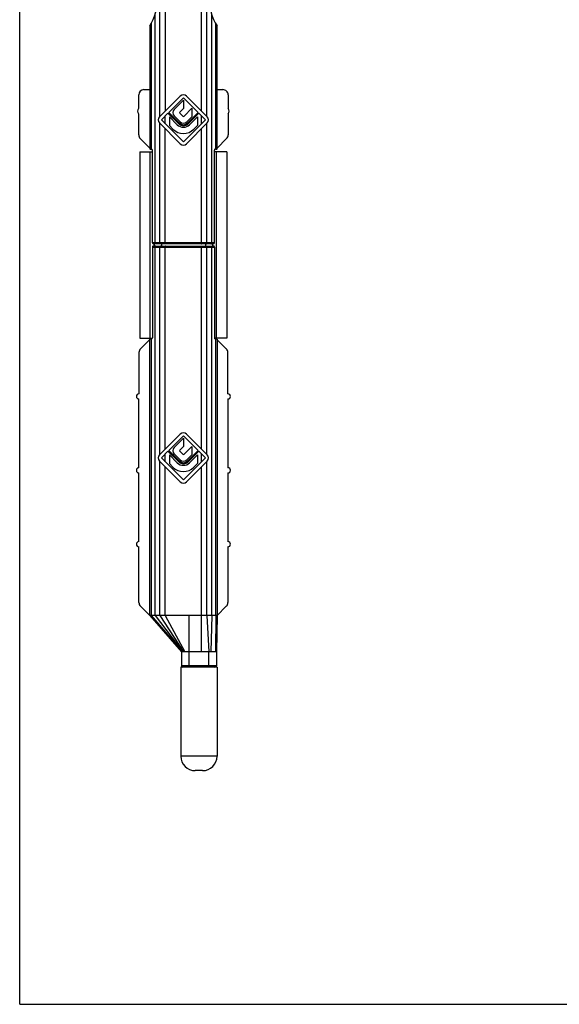
# Model space of a CAD drawing. Units: millimetres. Extents: x 0 to 420, y 0 to 297.
# Drawn here: x 0 to 104, y 0 to 190 of the extents above; entities that cross this region are included whole.
import ezdxf

# ---------------------------------------------------------------- set-up
doc = ezdxf.new("R2010")
doc.units = ezdxf.units.MM
doc.header["$LTSCALE"] = 23.1
doc.layers.get('0').update_dxf_attribs({"linetype": 'CONTINUOUS'})

msp = doc.modelspace()

# ---------------------------------------------------------------- linework, layer by layer
at = {"color": 7}
for p, q in [((0, 0), (0, 297)), ((25.16, 189.3), (25.16, 165.49)), ((38.16, 165.49), (38.16, 189.3)), ((23.01, 173.31), (23.01, 175.96)), ((24.01, 176.96), (25.16, 176.96)), ((31.06, 175.73), (27.05, 171.72)), ((31.66, 175.36), (28.81, 172.52)), ((34.51, 172.52), (31.66, 175.36)), ((32.26, 175.73), (36.27, 171.72)), ((38.16, 176.96), (39.31, 176.96)), ((40.31, 175.96), (40.31, 173.31)), ((31.66, 174.94), (29.87, 173.15)), ((31.66, 174.94), (31.66, 173.31)), ((33.29, 173.35), (31.78, 171.84)), ((33.29, 173.35), (33.29, 171.72)), ((23.01, 168.19), (23.01, 172.31)), ((28.68, 172.39), (27.41, 171.11)), ((30.68, 170.39), (28.68, 172.39)), ((30.81, 170.52), (28.81, 172.52)), ((28.95, 171.68), (28.95, 170)), ((30.46, 170.17), (28.95, 171.68)), ((31.02, 170.72), (29.87, 171.87)), ((31.66, 173.31), (30.99, 172.63)), ((31.53, 171.84), (30.99, 172.39)), ((33.29, 171.72), (32.3, 170.72)), ((34.51, 172.52), (32.51, 170.52)), ((34.63, 172.39), (32.63, 170.39)), ((34.36, 171.68), (32.85, 170.17)), ((34.36, 171.68), (34.36, 170)), ((34.63, 172.39), (35.91, 171.11)), ((40.31, 172.31), (40.31, 168.19)), ((31.06, 166.5), (27.05, 170.51)), ((31.66, 166.86), (27.41, 171.11)), ((29.62, 169.33), (28.95, 170)), ((31.66, 166.86), (35.91, 171.11)), ((32.26, 166.5), (36.27, 170.51)), ((34.36, 170), (33.69, 169.33)), ((23.3, 167.48), (25.16, 165.62)), ((38.16, 165.62), (40.01, 167.48)), ((23.26, 164.91), (23.26, 128.91)), ((23.26, 164.91), (25.67, 164.91)), ((25.26, 128.91), (25.26, 164.91)), ((25.41, 165.44), (25.56, 165.42)), ((25.67, 147.31), (25.67, 165.22)), ((37.65, 147.31), (37.65, 165.22)), ((40.06, 164.91), (37.65, 164.91)), ((37.9, 165.44), (37.76, 165.42)), ((38.06, 128.91), (38.06, 164.91)), ((40.06, 164.91), (40.06, 128.91)), ((37.42, 147.11), (25.9, 147.11)), ((25.9, 146.71), (37.42, 146.71)), ((26.01, 147.11), (26.01, 146.71)), ((27.41, 147.11), (27.41, 146.71)), ((35.91, 147.11), (35.91, 146.71)), ((37.31, 147.11), (37.31, 146.71)), ((25.67, 146.51), (25.67, 128.95)), ((37.65, 146.51), (37.65, 128.95)), ((23.26, 128.91), (25.66, 128.91)), ((23.35, 126.81), (25.1, 128.56)), ((25.1, 128.56), (25.16, 128.56)), ((25.16, 75.21), (25.16, 128.69)), ((25.41, 128.74), (25.56, 128.75)), ((40.06, 128.91), (37.65, 128.91)), ((37.9, 128.74), (37.76, 128.75)), ((38.16, 128.69), (38.16, 75.21)), ((38.22, 128.56), (38.16, 128.56)), ((39.96, 126.81), (38.22, 128.56)), ((23.06, 126.1), (23.06, 118.11)), ((40.26, 118.11), (40.26, 126.1)), ((23.06, 103.81), (23.06, 117.11)), ((40.26, 117.11), (40.26, 103.81)), ((31.06, 110.33), (27.05, 106.32)), ((31.66, 109.96), (28.81, 107.12)), ((31.66, 109.54), (29.87, 107.75)), ((34.51, 107.12), (31.66, 109.96)), ((31.66, 109.54), (31.66, 107.91)), ((32.26, 110.33), (36.27, 106.32)), ((28.68, 106.99), (27.41, 105.71)), ((30.68, 104.99), (28.68, 106.99)), ((30.81, 105.12), (28.81, 107.12)), ((31.66, 107.91), (30.99, 107.23)), ((31.53, 106.44), (30.99, 106.99)), ((33.29, 107.95), (31.78, 106.44)), ((34.51, 107.12), (32.51, 105.12)), ((34.63, 106.99), (32.63, 104.99)), ((33.29, 107.95), (33.29, 106.32)), ((34.63, 106.99), (35.91, 105.71)), ((31.06, 101.1), (27.05, 105.11)), ((31.66, 101.46), (27.41, 105.71)), ((30.46, 104.77), (28.95, 106.28)), ((28.95, 106.28), (28.95, 104.6)), ((31.02, 105.32), (29.87, 106.47)), ((31.66, 101.46), (35.91, 105.71)), ((32.26, 101.1), (36.27, 105.11)), ((33.29, 106.32), (32.3, 105.32)), ((34.36, 106.28), (32.85, 104.77)), ((34.36, 106.28), (34.36, 104.6)), ((29.62, 103.93), (28.95, 104.6)), ((34.36, 104.6), (33.69, 103.93)), ((23.06, 89.51), (23.06, 102.81)), ((40.26, 102.81), (40.26, 89.51)), ((23.06, 77.73), (23.06, 88.51)), ((40.26, 88.51), (40.26, 77.73)), ((25.16, 75.21), (23.35, 77.02)), ((38.16, 75.21), (39.96, 77.02)), ((36.2, 75.21), (25.16, 75.21)), ((25.16, 75.21), (31.26, 68.21)), ((37.9, 75.21), (37.14, 75.21)), ((38.16, 75.21), (38.06, 68.21)), ((31.57, 68.21), (31.26, 68.21)), ((31.26, 68.21), (31.26, 65.51)), ((37.87, 68.21), (31.91, 68.21)), ((38.06, 68.21), (38.06, 65.51)), ((38.16, 65.21), (31.16, 65.21)), ((31.16, 65.21), (31.16, 48.01)), ((38.16, 65.21), (38.16, 48.01)), ((35.36, 45.21), (33.96, 45.21)), ((0, 0), (420, 0))]:
    msp.add_line(p, q, dxfattribs=at)
at = {"color": 9}
for p, q in [((27.12, 171.79), (27.12, 212.54)), ((28.16, 211.48), (28.16, 172.83)), ((35.16, 172.83), (35.16, 211.48)), ((36.2, 171.79), (36.2, 212.54)), ((26.17, 147.31), (26.17, 191.49)), ((37.14, 147.31), (37.14, 191.49)), ((25.41, 189.73), (25.41, 165.44)), ((37.9, 165.44), (37.9, 189.73)), ((28.16, 170.36), (28.16, 171.86)), ((35.16, 170.36), (35.16, 171.86)), ((27.12, 147.31), (27.12, 170.44)), ((36.2, 147.31), (36.2, 170.44)), ((28.16, 147.31), (28.16, 169.4)), ((35.16, 147.31), (35.16, 169.4)), ((37.65, 147.31), (25.67, 147.31)), ((25.67, 146.51), (37.65, 146.51)), ((26.17, 75.21), (26.17, 146.51)), ((27.12, 106.39), (27.12, 146.51)), ((28.16, 107.43), (28.16, 146.51)), ((35.16, 107.43), (35.16, 146.51)), ((36.2, 106.39), (36.2, 146.51)), ((37.14, 75.21), (37.14, 146.51)), ((25.41, 128.74), (25.41, 75.21)), ((37.9, 75.21), (37.9, 128.74)), ((27.12, 75.21), (27.12, 105.04)), ((28.16, 104.96), (28.16, 106.46)), ((35.16, 104.96), (35.16, 106.46)), ((36.2, 75.21), (36.2, 105.04)), ((28.16, 75.21), (28.16, 104)), ((35.16, 68.21), (35.16, 104)), ((25.17, 75.21), (31.26, 68.21)), ((25.41, 75.21), (31.46, 68.21)), ((26.17, 75.21), (31.57, 68.21)), ((27.12, 75.21), (31.7, 68.21)), ((28.16, 75.21), (31.91, 68.21)), ((32.76, 65.21), (32.76, 75.21)), ((36.2, 75.21), (36.56, 68.21)), ((37.14, 75.21), (36.96, 68.21)), ((37.9, 75.21), (37.87, 68.21)), ((38.14, 75.21), (38.06, 68.21)), ((36.56, 65.21), (36.56, 68.21)), ((38.06, 68.21), (37.87, 68.21)), ((38.06, 65.51), (31.26, 65.51)), ((38.16, 48.01), (31.16, 48.01))]:
    msp.add_line(p, q, dxfattribs=at)
at = {"color": 7}
for centre, radius, start, end in [((16.66, 194.56), 10, 328.2117, 31.7883), ((46.66, 194.56), 10, 148.2117, 211.7883), ((31.66, 175.12), 0.85, 45, 135), ((23.53, 172.81), 0.725, 136.3972, 223.6028), ((27.65, 171.11), 0.85, 135, 225), ((30.51, 172.51), 0.907, 135, 225), ((31.11, 172.51), 0.174, 135, 225), ((31.66, 171.96), 0.174, 225, 315), ((35.67, 171.11), 0.85, 315, 45), ((39.78, 172.81), 0.725, 316.3972, 43.6028), ((31.66, 171.37), 1.69, 225, 315), ((31.66, 171.37), 1.38, 225, 315), ((31.66, 171.37), 1.2, 225, 315), ((31.66, 171.37), 0.907, 225, 315), ((31.66, 171.37), 2.88, 225, 315), ((31.66, 167.1), 0.85, 225, 315), ((23.06, 117.61), 0.5, 90, 270), ((40.26, 117.61), 0.5, 270, 90), ((31.66, 109.72), 0.85, 45, 135), ((30.51, 107.11), 0.907, 135, 225), ((31.11, 107.11), 0.174, 135, 225), ((27.65, 105.71), 0.85, 135, 225), ((31.66, 105.97), 1.38, 225, 315), ((31.66, 105.97), 1.2, 225, 315), ((31.66, 105.97), 0.907, 225, 315), ((31.66, 106.56), 0.174, 225, 315), ((35.67, 105.71), 0.85, 315, 45), ((23.06, 103.31), 0.5, 90, 270), ((31.66, 105.97), 2.88, 225, 315), ((31.66, 105.97), 1.69, 225, 315), ((40.26, 103.31), 0.5, 270, 90), ((31.66, 101.7), 0.85, 225, 315), ((23.06, 89.01), 0.5, 90, 270), ((40.26, 89.01), 0.5, 270, 90), ((24.06, 77.73), 1, 180, 225), ((39.26, 77.73), 1, 315, 0), ((31.56, 65.51), 0.3, 180, 270), ((37.76, 65.51), 0.3, 270, 0), ((33.96, 48.01), 2.8, 180, 270), ((35.36, 48.01), 2.8, 270, 0)]:
    msp.add_arc(centre, radius, start, end, dxfattribs=at)
for centre, major_axis, ratio, start_param, end_param in [((24.01, 175.96), (0, -1), 0.99863, 3.141593, 4.712389), ((39.31, 175.96), (0, -1), 0.99863, 1.570796, 3.141593), ((24.01, 168.19), (0, 1), 0.99863, 1.570796, 2.356194), ((39.31, 168.19), (0, -1), 0.99863, 0.785398, 1.570796), ((27.16, 165.49), (2, 0), 0.052408, 3.141593, 3.651229), ((25.55, 165.22), (0, 0.2), 0.558881, -1.570796, -0.05236), ((37.76, 165.22), (0, 0.2), 0.558881, 0.05236, 1.570796), ((36.16, 165.49), (2, 0), 0.052408, -0.509636, 0), ((25.9, 147.31), (0.229, 0), 0.872922, -3.141593, -1.570796), ((25.9, 146.51), (0.229, 0), 0.872922, 1.570796, 3.141593), ((37.42, 147.31), (0.229, 0), 0.872922, -1.570796, 0), ((37.42, 146.51), (0.229, 0), 0.872922, 0, 1.570796), ((27.16, 128.69), (2, 0), 0.052408, 2.631957, 3.141593), ((25.55, 128.95), (0, 0.2), 0.558881, -3.089233, -1.570796), ((37.76, 128.95), (0, 0.2), 0.558881, -4.712389, -3.193953), ((36.16, 128.69), (2, 0), 0.052408, 0, 0.509636), ((24.06, 126.1), (0, -1), 0.997265, -2.357564, -1.570796), ((39.26, 126.1), (0, 1), 0.997265, -1.570796, -0.784029)]:
    msp.add_ellipse(centre, major_axis=major_axis, ratio=ratio, start_param=start_param, end_param=end_param, dxfattribs=at)
at = {"color": 9}
for points, knots in [([(26.35, 147.11), (26.33, 147.11), (26.28, 147.13), (26.2, 147.19), (26.17, 147.26), (26.17, 147.31)], [0, 0, 0, 0, 0.236097, 0.481857, 1, 1, 1, 1]), ([(26.35, 146.71), (26.33, 146.71), (26.28, 146.7), (26.2, 146.64), (26.17, 146.56), (26.17, 146.51)], [0, 0, 0, 0, 0.236097, 0.481857, 1, 1, 1, 1]), ([(27.23, 147.11), (27.22, 147.11), (27.18, 147.13), (27.15, 147.18), (27.12, 147.24), (27.12, 147.29), (27.12, 147.31)], [0, 0, 0, 0, 0.182724, 0.410401, 0.689555, 1, 1, 1, 1]), ([(27.23, 146.71), (27.22, 146.71), (27.18, 146.7), (27.15, 146.65), (27.12, 146.59), (27.12, 146.54), (27.12, 146.51)], [0, 0, 0, 0, 0.182724, 0.410401, 0.689555, 1, 1, 1, 1]), ([(28.23, 147.11), (28.22, 147.11), (28.2, 147.13), (28.19, 147.15), (28.17, 147.19), (28.16, 147.24), (28.16, 147.29), (28.16, 147.31)], [0, 0, 0, 0, 0.137983, 0.236989, 0.358006, 0.656418, 1, 1, 1, 1]), ([(28.23, 146.71), (28.22, 146.71), (28.2, 146.7), (28.19, 146.68), (28.17, 146.64), (28.16, 146.59), (28.16, 146.54), (28.16, 146.51)], [0, 0, 0, 0, 0.137983, 0.236989, 0.358006, 0.656418, 1, 1, 1, 1]), ([(35.09, 147.11), (35.1, 147.11), (35.11, 147.13), (35.13, 147.15), (35.14, 147.19), (35.15, 147.24), (35.16, 147.29), (35.16, 147.31)], [0, 0, 0, 0, 0.137983, 0.236989, 0.358006, 0.656418, 1, 1, 1, 1]), ([(35.09, 146.71), (35.1, 146.71), (35.11, 146.7), (35.13, 146.68), (35.14, 146.64), (35.15, 146.59), (35.16, 146.54), (35.16, 146.51)], [0, 0, 0, 0, 0.137983, 0.236989, 0.358006, 0.656418, 1, 1, 1, 1]), ([(36.09, 147.11), (36.1, 147.11), (36.13, 147.13), (36.17, 147.18), (36.19, 147.24), (36.2, 147.29), (36.2, 147.31)], [0, 0, 0, 0, 0.182724, 0.410401, 0.689555, 1, 1, 1, 1]), ([(36.09, 146.71), (36.1, 146.71), (36.13, 146.7), (36.17, 146.65), (36.19, 146.59), (36.2, 146.54), (36.2, 146.51)], [0, 0, 0, 0, 0.182724, 0.410401, 0.689555, 1, 1, 1, 1]), ([(36.97, 147.11), (36.99, 147.11), (37.04, 147.13), (37.12, 147.19), (37.14, 147.26), (37.14, 147.31)], [0, 0, 0, 0, 0.236097, 0.481857, 1, 1, 1, 1]), ([(36.97, 146.71), (36.99, 146.71), (37.04, 146.7), (37.12, 146.64), (37.14, 146.56), (37.14, 146.51)], [0, 0, 0, 0, 0.236097, 0.481857, 1, 1, 1, 1]), ([(38.06, 75.21), (38.05, 75.21), (38.03, 75.21), (37.99, 75.2), (37.95, 75.21), (37.92, 75.21), (37.9, 75.21)], [0, 0, 0, 0, 0.207156, 0.443112, 0.707242, 1, 1, 1, 1]), ([(38.06, 75.21), (38.07, 75.21), (38.09, 75.21), (38.11, 75.21), (38.13, 75.21), (38.14, 75.21), (38.14, 75.21)], [0, 0, 0, 0, 0.332242, 0.609694, 0.832495, 1, 1, 1, 1]), ([(38.16, 75.21), (38.16, 75.21), (38.15, 75.21), (38.15, 75.21), (38.14, 75.21)], [0, 0, 0, 0, 0.257853, 1, 1, 1, 1])]:
    msp.add_open_spline(points, degree=3, knots=knots, dxfattribs=at)
at = {"color": 7}
for points, knots in [([(37.14, 75.21), (37.11, 75.21), (37.05, 75.22), (36.96, 75.21), (36.87, 75.22), (36.79, 75.22), (36.7, 75.21), (36.57, 75.22), (36.4, 75.21), (36.27, 75.21), (36.2, 75.21)], [0, 0, 0, 0, 0.09556, 0.200327, 0.284731, 0.373946, 0.467799, 0.566112, 0.775336, 1, 1, 1, 1]), ([(31.7, 68.21), (31.69, 68.21), (31.64, 68.21), (31.6, 68.21), (31.57, 68.21)], [0, 0, 0, 0, 0.26326, 1, 1, 1, 1]), ([(31.91, 68.21), (31.87, 68.21), (31.8, 68.22), (31.73, 68.21), (31.7, 68.21)], [0, 0, 0, 0, 0.518848, 1, 1, 1, 1])]:
    msp.add_open_spline(points, degree=3, knots=knots, dxfattribs=at)

doc.saveas('drawing.dxf')
